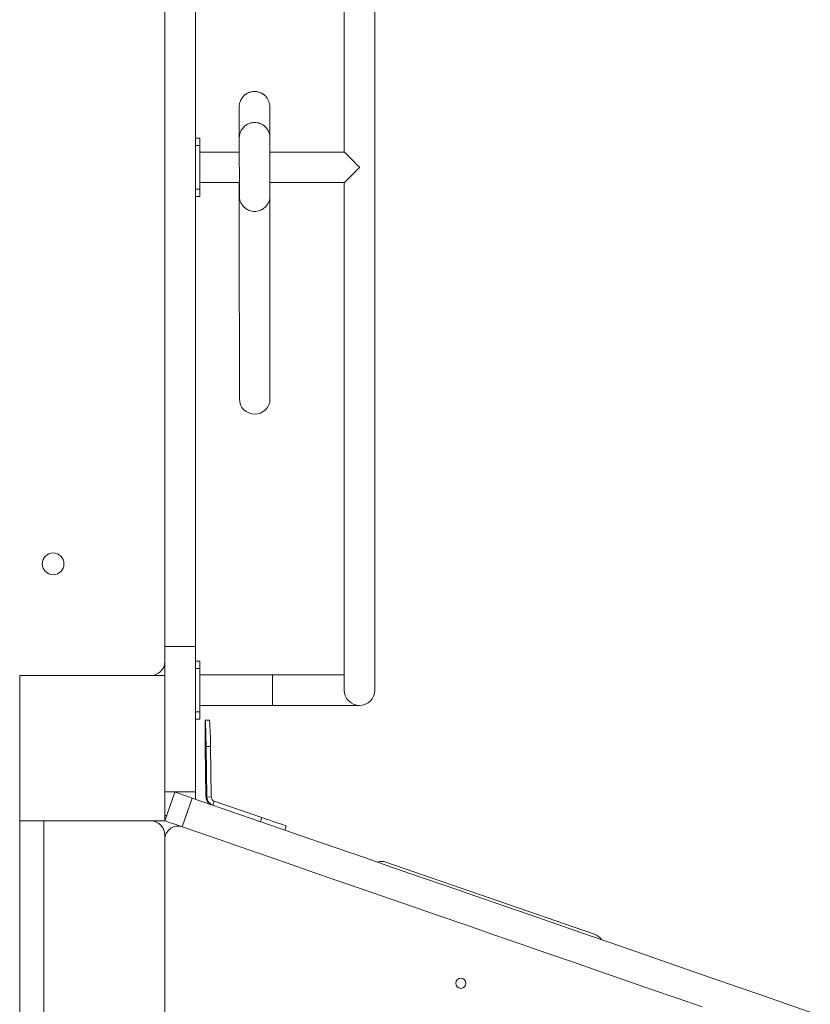
# Model space of a CAD drawing. Units: millimetres. Extents: x 5619 to 22094, y 4168 to 15288.
# Drawn here: x 9918 to 10462, y 9152 to 9830 of the extents above; entities that cross this region are included whole.
import ezdxf

# ---------------------------------------------------------------- set-up
doc = ezdxf.new("R2010")
doc.units = ezdxf.units.MM
doc.layers.add('DiKom', color=7, linetype='Continuous')

msp = doc.modelspace()

# ---------------------------------------------------------------- linework, layer by layer
at = {"layer": 'DiKom', "color": 7, "linetype": 'Continuous', "lineweight": 15}
for p, q in [((10141.28, 10088.05), (10141.28, 9738.47)), ((10162.28, 9368.05), (10162.28, 10088.05)), ((10017.78, 9398.05), (10017.78, 10058.05)), ((10038.78, 9398.05), (10038.78, 10058.05)), ((10038.78, 9748.05), (10041.78, 9748.05)), ((10038.78, 9743.05), (10041.78, 9743.05)), ((10041.78, 9743.05), (10041.78, 9748.05)), ((10041.78, 9713.05), (10041.78, 9743.05)), ((10068.99, 9738.55), (10041.78, 9738.55)), ((10141.35, 9738.55), (10090.09, 9738.55)), ((10041.78, 9717.55), (10069.01, 9717.55)), ((10090.11, 9717.55), (10141.37, 9717.55)), ((10141.28, 9717.62), (10141.28, 9368.05)), ((10038.78, 9713.05), (10041.78, 9713.05)), ((10041.78, 9708.05), (10041.78, 9713.05)), ((10038.78, 9708.05), (10041.78, 9708.05)), ((10017.78, 9398.05), (10038.78, 9398.05)), ((10017.78, 9378.05), (10017.78, 9398.05)), ((10038.78, 9298.05), (10038.78, 9398.05)), ((10038.78, 9388.05), (10041.78, 9388.05)), ((10041.78, 9383.05), (10041.78, 9388.05)), ((10017.78, 9378.05), (9917.78, 9378.05)), ((9917.78, 9378.05), (9917.78, 9278.05)), ((9927.79, 9378.06), (9927.51, 9378.05)), ((10007.79, 9378.06), (9927.79, 9378.06)), ((10017.78, 9278.05), (10017.78, 9378.05)), ((10038.78, 9383.05), (10041.78, 9383.05)), ((10041.78, 9368.05), (10041.78, 9383.05)), ((10091.78, 9378.55), (10041.78, 9378.55)), ((10141.28, 9378.55), (10091.78, 9378.55)), ((10091.78, 9357.55), (10091.78, 9378.55)), ((10041.78, 9353.05), (10041.78, 9368.05)), ((10041.78, 9357.55), (10091.78, 9357.55)), ((10091.78, 9357.55), (10151.78, 9357.55)), ((10038.78, 9353.05), (10041.78, 9353.05)), ((10041.78, 9348.05), (10041.78, 9353.05)), ((10038.78, 9348.05), (10041.78, 9348.05)), ((10048.51, 9347.39), (10045.51, 9347.34)), ((10045.47, 9329.46), (10046.01, 9294.68)), ((10049.12, 9329.28), (10046.12, 9329.23)), ((10046.67, 9294.45), (10046.12, 9329.23)), ((10049.67, 9294.5), (10049.12, 9329.28)), ((10017.78, 9298.05), (10038.78, 9298.05)), ((10017.78, 9278.05), (10024.65, 9297.9)), ((10038.78, 9298.05), (10038.78, 9293)), ((10036.58, 9293.77), (10029.71, 9273.92)), ((10046.67, 9294.45), (10046.01, 9294.68)), ((10049.67, 9294.5), (10046.67, 9294.45)), ((10051.68, 9291.71), (10050.7, 9288.88)), ((10084.55, 9280.33), (10051.68, 9291.71)), ((9917.78, 9278.05), (10017.78, 9278.05)), ((10019.07, 9281.77), (10017.78, 9281.77)), ((10084.55, 9280.33), (10083.57, 9277.5)), ((10100.25, 9271.72), (10101.23, 9274.55)), ((10017.78, 9268.26), (10017.78, 9268.26)), ((10017.79, 9268.06), (10017.79, 8710.84)), ((10313.6, 9199.93), (10169.97, 9249.65))]:
    msp.add_line(p, q, dxfattribs=at)
at = {"layer": 'DiKom', "color": 7, "linetype": 'Continuous', "lineweight": 15, "flags": 128}
for points in [[(10068.98, 9748.32), (10068.98, 9748.13), (10068.98, 9747.57), (10068.99, 9746.66), (10068.99, 9745.4), (10068.99, 9743.83), (10068.99, 9741.97), (10068.99, 9739.85), (10068.99, 9737.52), (10069, 9735.01), (10069, 9732.38), (10069, 9729.68), (10069.01, 9726.95), (10069.01, 9724.25), (10069.01, 9721.62), (10069.01, 9719.11), (10069.01, 9716.78), (10069.02, 9714.66), (10069.02, 9712.8), (10069.02, 9711.23), (10069.02, 9709.97), (10069.02, 9709.06), (10069.02, 9708.5), (10069.02, 9708.32)], [(10068.98, 9748.32), (10068.98, 9748.13), (10068.98, 9747.59), (10068.98, 9746.69), (10068.99, 9745.45), (10068.99, 9743.9), (10068.99, 9742.06), (10068.99, 9739.97), (10068.99, 9738.55)], [(10090.12, 9708.34), (10090.12, 9708.52), (10090.11, 9709.08), (10090.11, 9709.99), (10090.11, 9711.25), (10090.11, 9712.82), (10090.11, 9714.68), (10090.11, 9716.8), (10090.11, 9719.13), (10090.1, 9721.64), (10090.1, 9724.27), (10090.1, 9726.97), (10090.1, 9729.7), (10090.09, 9732.4), (10090.09, 9735.03), (10090.09, 9737.54), (10090.09, 9739.87), (10090.08, 9741.99), (10090.08, 9743.85), (10090.08, 9745.42), (10090.08, 9746.68), (10090.08, 9747.59), (10090.08, 9748.15), (10090.08, 9748.34)], [(10069.01, 9717.55), (10069.01, 9715.46), (10069.02, 9713.37), (10069.02, 9711.6), (10069.02, 9710.19), (10069.02, 9709.16), (10069.02, 9708.53), (10069.02, 9708.32)], [(10046.12, 9329.23), (10046.08, 9331.79), (10046.03, 9334.31), (10045.98, 9336.72), (10045.92, 9338.98), (10045.86, 9341.05), (10045.8, 9342.87), (10045.74, 9344.42), (10045.68, 9345.67), (10045.62, 9346.58), (10045.56, 9347.14), (10045.52, 9347.34), (10045.47, 9347.18), (10045.43, 9346.65), (10045.41, 9345.76), (10045.38, 9344.55), (10045.37, 9343.02), (10045.37, 9341.22), (10045.37, 9339.17), (10045.38, 9336.92), (10045.4, 9334.52), (10045.43, 9332.02), (10045.47, 9329.46)], [(10045.89, 9328.32), (10045.87, 9329.56), (10045.84, 9330.7), (10045.81, 9331.65), (10045.78, 9332.34), (10045.76, 9332.7), (10045.73, 9332.7), (10045.72, 9332.36), (10045.71, 9331.69), (10045.71, 9330.75), (10045.72, 9329.61), (10045.73, 9328.37), (10045.76, 9327.13), (10045.78, 9325.99), (10045.81, 9325.04), (10045.84, 9324.35), (10045.87, 9323.99), (10045.89, 9323.99), (10045.91, 9324.33), (10045.92, 9325), (10045.92, 9325.94), (10045.91, 9327.08), (10045.89, 9328.32)], [(10024.65, 9297.9), (10024.85, 9297.83), (10025.43, 9297.63), (10026.37, 9297.3), (10027.63, 9296.87), (10029.16, 9296.34), (10030.89, 9295.74), (10032.76, 9295.09), (10034.68, 9294.42), (10036.58, 9293.77)], [(10036.58, 9293.77), (10056.61, 9286.83), (10076.55, 9279.93), (10096.37, 9273.06), (10116.09, 9266.23), (10135.69, 9259.44), (10155.17, 9252.7), (10174.52, 9246), (10193.73, 9239.35), (10212.81, 9232.74), (10231.74, 9226.18), (10250.51, 9219.68), (10269.14, 9213.23), (10287.6, 9206.84), (10305.89, 9200.5), (10324.01, 9194.23), (10341.95, 9188.02), (10359.71, 9181.87), (10377.28, 9175.78), (10394.66, 9169.76), (10411.84, 9163.81), (10428.81, 9157.94), (10445.58, 9152.13), (10462.13, 9146.4)], [(10029.71, 9273.92), (10027.81, 9274.58), (10025.89, 9275.25), (10024.02, 9275.89), (10022.29, 9276.49), (10020.76, 9277.02), (10019.5, 9277.46), (10018.56, 9277.78), (10017.98, 9277.99), (10017.78, 9278.05)], [(10101.23, 9274.55), (10101.1, 9274.6), (10100.63, 9274.76), (10099.83, 9275.04), (10098.7, 9275.43), (10097.29, 9275.92), (10095.6, 9276.5), (10093.69, 9277.16), (10091.58, 9277.89), (10089.33, 9278.68), (10086.97, 9279.49), (10084.55, 9280.33)], [(10029.71, 9273.92), (10049.74, 9266.99), (10069.67, 9260.08), (10089.5, 9253.22), (10109.22, 9246.39), (10128.82, 9239.6), (10148.3, 9232.86), (10167.64, 9226.16), (10186.86, 9219.5), (10205.93, 9212.9), (10224.86, 9206.34), (10243.64, 9199.84), (10262.26, 9193.39), (10280.72, 9187), (10299.02, 9180.66), (10317.14, 9174.38), (10335.08, 9168.17), (10352.84, 9162.02), (10370.41, 9155.94), (10387.79, 9149.92)]]:
    msp.add_lwpolyline(points, dxfattribs=at)
at = {"layer": 'DiKom', "color": 7, "linetype": 'Continuous', "lineweight": 15}
msp.add_lwpolyline([(9917.78, 9278.05), (9934.49, 9278.05), (9934.49, 8741.77), (9917.78, 8741.77)], close=True, dxfattribs=at)
for centre, radius in [((9940.78, 9455.05), 7.5), ((10221.5, 9166.2), 3.5)]:
    msp.add_circle(centre, radius, dxfattribs=at)
for centre, radius, start, end in [((10079.57, 9568.63), 10.55, 180.10165, 359.68237), ((10007.79, 9388.06), 10, 270, 358.21552), ((10151.78, 9368.05), 10.5, 180, 270), ((10151.78, 9368.05), 10.5, 270, 0), ((9820.14, 9330.63), 228.99, 359.66248, 4.19784), ((10052.01, 9294.77), 6, 180.88839, 250.90135), ((10052.67, 9294.54), 6, 180.8862, 250.8971), ((10052.67, 9294.55), 3, 180.89838, 250.89135), ((10007.79, 9268.06), 10, 359.99991, 88.41448), ((10007.79, 9268.06), 10, 1.18119, 88.16546), ((10026.73, 9265.37), 9, 70.90543, 173.75707), ((10167.02, 9241.15), 9, 70.90543, 109.48628), ((10310.66, 9191.43), 9, 32.13424, 70.90543)]:
    msp.add_arc(centre, radius, start, end, dxfattribs=at)
for points, knots in [([(10090.02, 9769.6), (10090, 9770.24), (10089.95, 9771.42), (10089.44, 9773.36), (10088.68, 9774.98), (10087.83, 9776.23), (10087.05, 9777.12), (10086.38, 9777.74), (10085.86, 9778.16), (10085.46, 9778.44), (10084.54, 9779.04), (10082.83, 9779.86), (10080.21, 9780.42), (10077.82, 9780.24), (10076.38, 9779.85), (10075.74, 9779.62), (10075.2, 9779.4), (10074.45, 9779.04), (10073.51, 9778.48), (10072.5, 9777.7), (10071.51, 9776.7), (10070.47, 9775.32), (10069.59, 9773.56), (10069.01, 9771.49), (10068.96, 9770.25), (10068.93, 9769.58)], [0, 0, 0, 0, 0.109829, 0.202448, 0.277833, 0.322987, 0.358311, 0.383853, 0.393086, 0.400165, 0.410476, 0.442119, 0.488272, 0.531953, 0.551471, 0.556686, 0.563292, 0.581691, 0.607664, 0.641355, 0.682699, 0.731554, 0.808129, 0.897613, 1, 1, 1, 1]), ([(10068.93, 9769.64), (10068.93, 9769.64), (10068.94, 9769.7), (10068.93, 9769.5), (10068.94, 9769.08), (10068.94, 9768.41), (10068.94, 9767.59), (10068.94, 9766.65), (10068.94, 9765.67), (10068.95, 9764.67), (10068.95, 9763.69), (10068.95, 9762.73), (10068.95, 9761.78), (10068.95, 9760.88), (10068.95, 9759.97), (10068.96, 9758.99), (10068.96, 9757.87), (10068.96, 9756.6), (10068.96, 9755.15), (10068.97, 9753.53), (10068.97, 9751.72), (10068.97, 9749.78), (10068.97, 9747.72), (10068.98, 9745.56), (10068.98, 9743.23), (10068.99, 9740.88), (10068.99, 9739.3), (10068.99, 9738.55)], [0, 0, 0, 0, 0.003283, 0.062837, 0.119314, 0.172718, 0.22305, 0.270309, 0.314493, 0.352292, 0.387502, 0.42012, 0.450145, 0.477573, 0.502404, 0.529745, 0.56017, 0.59368, 0.63028, 0.66997, 0.712755, 0.758635, 0.803412, 0.850792, 0.900775, 0.95336, 1, 1, 1, 1]), ([(10068.93, 9769.61), (10068.93, 9769.45), (10068.93, 9769.16), (10068.93, 9768.25), (10068.93, 9767.11), (10068.93, 9765.76), (10068.93, 9764.27), (10068.93, 9762.7), (10068.93, 9761.11), (10068.93, 9759.53), (10068.93, 9757.97), (10068.93, 9756.43), (10068.93, 9755.03), (10068.93, 9753.77), (10068.93, 9752.63), (10068.93, 9751.51), (10068.93, 9750.37), (10068.93, 9749.2), (10068.93, 9746.48), (10068.94, 9743.04), (10068.94, 9739.69), (10068.94, 9738.55)], [0, 0, 0, 0, 0.077878, 0.152003, 0.222379, 0.289008, 0.351887, 0.411014, 0.463321, 0.512283, 0.557897, 0.600159, 0.639064, 0.668919, 0.696457, 0.723165, 0.749995, 0.776947, 0.804021, 0.933289, 1, 1, 1, 1]), ([(10090.07, 9748.34), (10090.07, 9748.47), (10090.07, 9749.31), (10090.06, 9750.77), (10090.06, 9752.63), (10090.06, 9754.26), (10090.06, 9755.69), (10090.05, 9756.97), (10090.05, 9758.11), (10090.05, 9759.12), (10090.05, 9760.06), (10090.05, 9761), (10090.04, 9762), (10090.04, 9763.04), (10090.04, 9764.11), (10090.04, 9765.18), (10090.04, 9766.23), (10090.03, 9767.2), (10090.03, 9768.05), (10090.03, 9768.77), (10090.03, 9769.35), (10090.03, 9769.72), (10090.02, 9769.88), (10090.02, 9769.84), (10090.02, 9769.83)], [0, 0, 0, 0, 0.010385, 0.069969, 0.125662, 0.1733, 0.217672, 0.258782, 0.296632, 0.331225, 0.362563, 0.396755, 0.434831, 0.476789, 0.522625, 0.572334, 0.625912, 0.683356, 0.739406, 0.7987, 0.861238, 0.927023, 0.996057, 1, 1, 1, 1]), ([(10090.08, 9748.34), (10090.08, 9748.34), (10090.08, 9748.98), (10089.95, 9750.38), (10089.3, 9752.57), (10087.98, 9754.87), (10085.86, 9757.01), (10082.94, 9758.55), (10079.51, 9759.12), (10076.08, 9758.54), (10073.17, 9756.98), (10071.05, 9754.84), (10069.76, 9752.54), (10069.09, 9750.35), (10069.02, 9748.96), (10068.98, 9748.32)], [0, 0, 0, 0, 0.00031, 0.058278, 0.126467, 0.205785, 0.296103, 0.39557, 0.500312, 0.605049, 0.70451, 0.794831, 0.874009, 0.942096, 1, 1, 1, 1]), ([(10141.35, 9738.48), (10141.34, 9738.5), (10141.25, 9738.6), (10141.77, 9738.11), (10142.69, 9737.22), (10143.85, 9736.06), (10145.19, 9734.73), (10146.83, 9733.07), (10149.08, 9730.8), (10150.76, 9729.08), (10151.78, 9728.06), (10151.78, 9728.05)], [0, 0, 0, 0, 0.035893, 0.161998, 0.294915, 0.396527, 0.501035, 0.640341, 0.783582, 0.998954, 1, 1, 1, 1]), ([(10151.78, 9728.05), (10151.78, 9728.05), (10150.99, 9727.26), (10149.4, 9725.64), (10147.31, 9723.52), (10145.52, 9721.72), (10143.84, 9720.03), (10142.37, 9718.58), (10141.4, 9717.64), (10141.38, 9717.64), (10141.37, 9717.64)], [0, 0, 0, 0, 0.001049, 0.16796, 0.339768, 0.459783, 0.582616, 0.761513, 0.903716, 1, 1, 1, 1]), ([(10068.95, 9717.55), (10068.95, 9715.85), (10068.96, 9707.95), (10068.97, 9693.21), (10068.98, 9673.24), (10068.99, 9656.51), (10069, 9643.37), (10069, 9633.83), (10069.01, 9624.52), (10069.01, 9615.59), (10069.02, 9607.18), (10069.02, 9599.43), (10069.03, 9592.5), (10069.03, 9587.52), (10069.03, 9584.08), (10069.03, 9581.79), (10069.03, 9579.78), (10069.03, 9578.02), (10069.03, 9576.5), (10069.03, 9575.18), (10069.03, 9574.24), (10069.03, 9573.56), (10069.03, 9573.06), (10069.03, 9572.56), (10069.03, 9572.07), (10069.03, 9571.59), (10069.03, 9571.13), (10069.02, 9570.68), (10069.02, 9570.23), (10069.02, 9569.81), (10069.02, 9569.41), (10069.02, 9569.02), (10069.02, 9568.78), (10069.02, 9568.65)], [0, 0, 0, 0, 0.025316, 0.117444, 0.209546, 0.301665, 0.34565, 0.389654, 0.433669, 0.47768, 0.521685, 0.565681, 0.609663, 0.653631, 0.675738, 0.69784, 0.71976, 0.741422, 0.762827, 0.783977, 0.80496, 0.815003, 0.826012, 0.837987, 0.850929, 0.864838, 0.879714, 0.895558, 0.914104, 0.933822, 0.954711, 0.976771, 1, 1, 1, 1]), ([(10069.02, 9708.32), (10069.06, 9707.68), (10069.13, 9706.28), (10069.8, 9704.09), (10071.1, 9701.79), (10073.23, 9699.66), (10076.14, 9698.1), (10079.57, 9697.53), (10082.99, 9698.1), (10085.91, 9699.66), (10088.03, 9701.79), (10089.34, 9704.1), (10089.99, 9706.29), (10090.12, 9707.69), (10090.12, 9708.33), (10090.12, 9708.34)], [0, 0, 0, 0, 0.057904, 0.12599, 0.205173, 0.295489, 0.39496, 0.499693, 0.604425, 0.703895, 0.794211, 0.873537, 0.94172, 0.99969, 1, 1, 1, 1]), ([(10090.11, 9568.58), (10090.11, 9568.71), (10090.11, 9568.95), (10090.11, 9569.33), (10090.12, 9569.72), (10090.12, 9570.13), (10090.12, 9570.57), (10090.12, 9571.02), (10090.12, 9571.49), (10090.12, 9571.97), (10090.12, 9572.46), (10090.12, 9572.96), (10090.12, 9573.44), (10090.12, 9573.88), (10090.12, 9574.29), (10090.12, 9574.7), (10090.12, 9575.13), (10090.12, 9575.59), (10090.12, 9576.68), (10090.12, 9578.66), (10090.12, 9582.06), (10090.12, 9586.33), (10090.12, 9591.49), (10090.12, 9598.25), (10090.11, 9606.89), (10090.11, 9617.55), (10090.1, 9628.98), (10090.09, 9640.9), (10090.08, 9654.11), (10090.07, 9668.46), (10090.06, 9683.8), (10090.06, 9696.93), (10090.05, 9704.69), (10090.05, 9707.6)], [0, 0, 0, 0, 0.02351, 0.045882, 0.067115, 0.087209, 0.106164, 0.123979, 0.139732, 0.154473, 0.168203, 0.18092, 0.192627, 0.20161, 0.209896, 0.217921, 0.225982, 0.234078, 0.242211, 0.281034, 0.321245, 0.361903, 0.402566, 0.443239, 0.501364, 0.559503, 0.617654, 0.675799, 0.733915, 0.807849, 0.881764, 0.955686, 1, 1, 1, 1])]:
    msp.add_open_spline(points, degree=3, knots=knots, dxfattribs=at)

doc.saveas('drawing.dxf')
